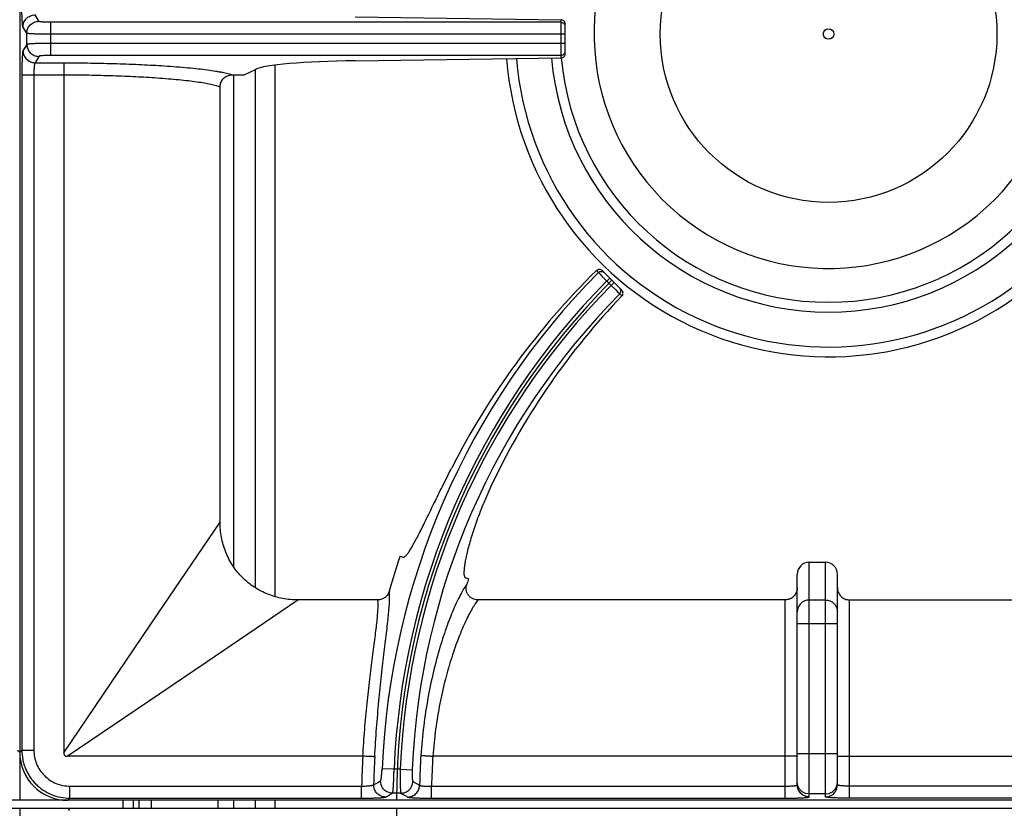
# Model space of a CAD drawing. Units: millimetres. Extents: x 0 to 124, y -101 to 90.
# Drawn here: x 80 to 104, y 45 to 64 of the extents above; entities that cross this region are included whole.
import ezdxf

# ---------------------------------------------------------------- set-up
doc = ezdxf.new("R2010")
doc.units = ezdxf.units.MM
doc.layers.add('GRC-900 SERİ PİŞİRME', color=7, linetype='Continuous')

msp = doc.modelspace()

# ---------------------------------------------------------------- linework, layer by layer
at = {"layer": 'GRC-900 SERİ PİŞİRME', "color": 252, "linetype": 'Continuous'}
for p, q in [((79.72, 83), (79.72, 45)), ((80.197, 64.437), (80.102, 64.596)), ((80.496, 63.587), (80.496, 64.412)), ((93.227, 64.412), (80.496, 64.412)), ((88.092, 64.547), (93.227, 64.477)), ((93.227, 63.522), (93.227, 64.477)), ((93.327, 63.624), (93.327, 64.376)), ((79.897, 64.139), (79.802, 64.297)), ((79.897, 63.861), (79.897, 64.139)), ((93.327, 64.114), (80.496, 64.114)), ((93.327, 63.886), (80.496, 63.886)), ((79.897, 63.861), (79.802, 63.702)), ((80.197, 63.562), (80.102, 63.404)), ((80.102, 63.404), (80.826, 63.404)), ((93.227, 63.587), (80.496, 63.587)), ((88.092, 63.452), (93.227, 63.522)), ((85.32, 63.1), (85.6, 63.238)), ((85.602, 50.313), (85.602, 63.239)), ((86.093, 50.091), (86.093, 63.342)), ((79.773, 63.105), (79.773, 46.251)), ((79.773, 63.105), (80.82, 63.105)), ((80.073, 63.105), (80.073, 46.251)), ((80.82, 63.105), (80.82, 46.187)), ((85.063, 50.835), (85.063, 63.1)), ((84.72, 51.942), (84.72, 62.805)), ((94.108, 58.217), (94.158, 58.168)), ((94.158, 58.168), (94.201, 58.125)), ((94.201, 58.125), (94.244, 58.082)), ((94.244, 58.082), (94.369, 57.957)), ((94.251, 58.217), (94.741, 57.727)), ((94.369, 57.957), (94.44, 58.028)), ((94.369, 57.957), (94.478, 57.849)), ((94.478, 57.849), (94.549, 57.919)), ((94.478, 57.849), (94.591, 57.736)), ((94.591, 57.736), (94.638, 57.689)), ((94.638, 57.689), (94.689, 57.638)), ((94.689, 57.638), (94.743, 57.584)), ((83.17, 49.656), (84.72, 51.942)), ((89.21, 51.095), (89.288, 51.069)), ((99.42, 50.942), (99.82, 50.942)), ((99.42, 45.084), (99.42, 50.942)), ((99.82, 45.084), (99.82, 50.942)), ((99.12, 45.384), (99.12, 50.637)), ((100.12, 45.384), (100.12, 50.637)), ((90.918, 50.525), (90.84, 50.551)), ((84.376, 48.45), (86.663, 50)), ((88.655, 50), (86.663, 50)), ((98.82, 50), (91.151, 50)), ((98.82, 45.053), (98.82, 50)), ((99.42, 49.998), (99.82, 49.998)), ((100.42, 50), (108.089, 50)), ((100.42, 45.053), (100.42, 50)), ((80.82, 46.187), (83.17, 49.656)), ((100.12, 49.407), (99.12, 49.407)), ((80.907, 46.1), (84.376, 48.45)), ((79.667, 46.251), (79.72, 46.198)), ((79.773, 46.251), (79.72, 46.198)), ((79.773, 46.251), (80.073, 46.251)), ((88.279, 46.1), (80.907, 46.1)), ((98.82, 46.1), (90.027, 46.1)), ((100.12, 46.156), (99.12, 46.156)), ((100.42, 46.1), (109.213, 46.1)), ((89.059, 45.776), (88.761, 45.789)), ((89.213, 45.776), (89.059, 45.776)), ((89.213, 45.776), (89.512, 45.763)), ((99.135, 45.364), (99.12, 45.457)), ((100.105, 45.364), (100.12, 45.457)), ((80.972, 45.353), (88.251, 45.353)), ((80.972, 45.053), (80.972, 45.353)), ((88.251, 45.053), (88.251, 45.353)), ((89.996, 45.353), (98.82, 45.353)), ((89.996, 45.053), (89.996, 45.353)), ((109.244, 45.353), (100.42, 45.353)), ((119.52, 45), (0.12, 45)), ((80.972, 45.053), (80.918, 45)), ((80.972, 45.053), (88.251, 45.053)), ((82.295, 45), (82.295, 44.8)), ((82.554, 45), (82.554, 44.8)), ((82.693, 45), (82.693, 44.8)), ((83, 45), (83, 44.8)), ((84.67, 44.8), (84.67, 45)), ((85.063, 44.8), (85.063, 45)), ((85.602, 44.8), (85.602, 45)), ((86.093, 44.8), (86.093, 45)), ((89.23, 45.177), (89.023, 45.177)), ((89.996, 45.053), (98.82, 45.053)), ((99.82, 45.157), (99.42, 45.157)), ((109.244, 45.053), (100.42, 45.053)), ((0.12, 44.8), (119.52, 44.8)), ((79.72, 44.8), (79.72, 6.8)), ((80.972, 44.747), (80.918, 44.8))]:
    msp.add_line(p, q, dxfattribs=at)
for points in [[(99.42, 45.157), (99.327, 45.172), (99.244, 45.214), (99.177, 45.28), (99.135, 45.364)], [(99.82, 45.157), (99.913, 45.172), (99.996, 45.214), (100.063, 45.28), (100.105, 45.364)]]:
    msp.add_lwpolyline(points, dxfattribs=at)
for radius in [4.2, 0.131]:
    msp.add_circle((99.9, 64.12), radius, dxfattribs=at)
for centre, radius, start, end in [((99.9, 64.12), 5.85, 140.3948, 129.6052), ((93.227, 64.313), 0.0999, 0.0747, 22.509), ((93.227, 63.687), 0.0999, 337.491, 359.9253), ((99.9, 64.12), 8.056, 184.3861, 305.1634), ((99.9, 64.12), 7.81, 184.4997, 309.347), ((99.9, 64.12), 6.939, 184.9672, 354.9695), ((99.9, 64.12), 6.694, 185.1103, 354.8132), ((107.468, 45), 18.724, 135.3076, 177.5855), ((107.468, 45), 18.348, 135, 180), ((107.468, 45), 18.425, 135.311, 177.5855), ((107.468, 45), 18.271, 135.3136, 177.5652), ((107.468, 45), 17.972, 135.317, 177.5652), ((107.468, 45), 19.248, 161.54, 164.2622), ((107.468, 45), 17.448, 161.54, 161.9918), ((107.468, 45), 19.22, 176.7191, 178.9482), ((107.468, 45), 18.921, 176.6999, 178.8267), ((107.468, 45), 17.775, 176.3701, 178.7911), ((107.468, 45), 17.476, 176.3912, 178.8432), ((107.468, 44.8), 18.348, 180, 225)]:
    msp.add_arc(centre, radius, start, end, dxfattribs=at)
for centre, major_axis, ratio, start_param, end_param in [((93.227, 64.377), (0.0607, -0.0806), 0.98596, 0.918506, 2.489303), ((93.227, 63.623), (0.0607, 0.0806), 0.98596, -2.489303, -0.918506), ((88.554, 63.193), (3, 0), 0.087489, 1.725474, 2.96706), ((107.371, 44.708), (5.995, 17.959), 0.999868, 1.0984, 1.422533), ((107.56, 45.274), (5.627, 16.858), 0.999868, 1.127784, 1.446691), ((99.42, 50.637), (0, 0.305), 0.984808, 0, 1.570796), ((99.82, 50.637), (0, 0.305), 0.984808, -1.570796, 0), ((80.922, 46.201), (-0.851, -0.851), 0.997265, -0.784029, 0.784029)]:
    msp.add_ellipse(centre, major_axis=major_axis, ratio=ratio, start_param=start_param, end_param=end_param, dxfattribs=at)
for points, knots in [([(79.802, 64.297), (79.801, 64.298), (79.8, 64.301), (79.798, 64.307), (79.796, 64.319), (79.793, 64.336), (79.791, 64.358), (79.788, 64.385), (79.786, 64.416), (79.783, 64.452), (79.781, 64.506), (79.778, 64.582), (79.775, 64.68), (79.774, 64.786), (79.773, 64.858), (79.773, 64.895)], [0, 0, 0, 0, 0.005651, 0.013283, 0.034622, 0.064067, 0.101459, 0.14648, 0.19878, 0.257934, 0.323421, 0.471162, 0.636946, 0.81535, 1, 1, 1, 1]), ([(79.802, 64.297), (79.802, 64.336), (79.818, 64.415), (79.885, 64.514), (79.984, 64.58), (80.063, 64.596), (80.102, 64.596)], [0, 0, 0, 0, 0.249566, 0.499603, 0.749872, 1, 1, 1, 1]), ([(79.897, 64.139), (79.897, 64.177), (79.913, 64.256), (79.98, 64.355), (80.079, 64.421), (80.158, 64.437), (80.197, 64.437)], [0, 0, 0, 0, 0.249566, 0.499603, 0.749872, 1, 1, 1, 1]), ([(80.496, 64.412), (80.477, 64.412), (80.44, 64.413), (80.386, 64.414), (80.336, 64.416), (80.292, 64.419), (80.259, 64.422), (80.238, 64.425), (80.224, 64.428), (80.214, 64.43), (80.206, 64.432), (80.201, 64.434), (80.198, 64.436), (80.197, 64.437), (80.197, 64.437)], [0, 0, 0, 0, 0.187572, 0.36862, 0.536178, 0.684504, 0.808399, 0.859845, 0.903714, 0.939711, 0.967627, 0.987489, 0.994569, 1, 1, 1, 1]), ([(93.227, 64.412), (93.237, 64.412), (93.256, 64.41), (93.283, 64.397), (93.305, 64.377), (93.315, 64.36), (93.319, 64.351)], [0, 0, 0, 0, 0.250145, 0.500545, 0.750306, 1, 1, 1, 1]), ([(80.496, 64.114), (80.458, 64.114), (80.384, 64.114), (80.276, 64.115), (80.191, 64.117), (80.127, 64.119), (80.084, 64.121), (80.045, 64.123), (80.01, 64.124), (79.979, 64.127), (79.953, 64.129), (79.934, 64.131), (79.922, 64.132), (79.914, 64.133), (79.908, 64.135), (79.903, 64.136), (79.9, 64.137), (79.898, 64.138), (79.897, 64.139)], [0, 0, 0, 0, 0.188576, 0.370607, 0.539081, 0.616395, 0.688177, 0.753764, 0.812564, 0.864085, 0.907872, 0.943574, 0.958296, 0.970892, 0.981348, 0.989663, 0.995854, 1, 1, 1, 1]), ([(80.496, 63.886), (80.458, 63.886), (80.384, 63.886), (80.276, 63.884), (80.191, 63.882), (80.127, 63.88), (80.084, 63.879), (80.045, 63.877), (80.01, 63.875), (79.979, 63.873), (79.953, 63.871), (79.934, 63.869), (79.922, 63.867), (79.914, 63.866), (79.908, 63.865), (79.903, 63.864), (79.9, 63.863), (79.898, 63.862), (79.897, 63.861)], [0, 0, 0, 0, 0.188576, 0.370607, 0.539081, 0.616395, 0.688177, 0.753764, 0.812564, 0.864085, 0.907872, 0.943574, 0.958296, 0.970892, 0.981348, 0.989663, 0.995854, 1, 1, 1, 1]), ([(79.802, 63.702), (79.801, 63.701), (79.8, 63.699), (79.798, 63.692), (79.796, 63.681), (79.793, 63.663), (79.791, 63.641), (79.788, 63.614), (79.786, 63.583), (79.783, 63.548), (79.781, 63.494), (79.778, 63.418), (79.775, 63.32), (79.774, 63.214), (79.773, 63.142), (79.773, 63.105)], [0, 0, 0, 0, 0.005651, 0.013283, 0.034622, 0.064067, 0.101459, 0.14648, 0.19878, 0.257934, 0.323421, 0.471162, 0.636946, 0.81535, 1, 1, 1, 1]), ([(79.802, 63.702), (79.802, 63.664), (79.818, 63.585), (79.885, 63.486), (79.984, 63.42), (80.063, 63.404), (80.102, 63.404)], [0, 0, 0, 0, 0.249566, 0.499603, 0.749872, 1, 1, 1, 1]), ([(79.897, 63.861), (79.897, 63.822), (79.913, 63.744), (79.98, 63.645), (80.079, 63.578), (80.158, 63.562), (80.197, 63.562)], [0, 0, 0, 0, 0.249566, 0.499603, 0.749872, 1, 1, 1, 1]), ([(93.227, 63.587), (93.237, 63.587), (93.256, 63.59), (93.283, 63.603), (93.305, 63.623), (93.315, 63.64), (93.319, 63.649)], [0, 0, 0, 0, 0.250145, 0.500545, 0.750306, 1, 1, 1, 1]), ([(80.102, 63.404), (80.1, 63.403), (80.098, 63.399), (80.095, 63.393), (80.093, 63.384), (80.09, 63.373), (80.088, 63.36), (80.084, 63.338), (80.081, 63.305), (80.077, 63.262), (80.075, 63.212), (80.073, 63.159), (80.073, 63.123), (80.073, 63.105)], [0, 0, 0, 0, 0.015484, 0.038103, 0.068287, 0.106055, 0.151198, 0.203431, 0.327532, 0.474408, 0.639162, 0.816467, 1, 1, 1, 1]), ([(80.496, 63.587), (80.477, 63.587), (80.44, 63.587), (80.386, 63.585), (80.336, 63.583), (80.292, 63.58), (80.259, 63.577), (80.238, 63.574), (80.224, 63.572), (80.214, 63.57), (80.206, 63.568), (80.201, 63.565), (80.198, 63.564), (80.197, 63.563), (80.197, 63.562)], [0, 0, 0, 0, 0.187572, 0.36862, 0.536178, 0.684504, 0.808399, 0.859845, 0.903714, 0.939711, 0.967627, 0.987489, 0.994569, 1, 1, 1, 1]), ([(80.826, 63.404), (80.826, 63.402), (80.826, 63.399), (80.825, 63.393), (80.825, 63.384), (80.824, 63.373), (80.824, 63.36), (80.823, 63.337), (80.822, 63.305), (80.821, 63.261), (80.821, 63.212), (80.82, 63.159), (80.82, 63.123), (80.82, 63.105)], [0, 0, 0, 0, 0.01254, 0.033516, 0.062737, 0.099992, 0.145015, 0.197364, 0.32209, 0.47006, 0.636322, 0.81533, 1, 1, 1, 1]), ([(80.826, 63.404), (81.049, 63.403), (81.489, 63.398), (82.133, 63.383), (82.744, 63.36), (83.138, 63.338), (83.327, 63.326)], [0, 0, 0, 0, 0.267107, 0.526601, 0.772712, 1, 1, 1, 1]), ([(83.327, 63.326), (83.429, 63.319), (83.626, 63.305), (83.908, 63.281), (84.165, 63.256), (84.395, 63.228), (84.569, 63.203), (84.693, 63.181), (84.774, 63.166), (84.848, 63.15), (84.913, 63.134), (84.971, 63.117), (85.006, 63.106), (85.022, 63.1)], [0, 0, 0, 0, 0.179023, 0.344768, 0.495875, 0.631304, 0.750115, 0.803033, 0.851514, 0.895491, 0.934915, 0.969754, 1, 1, 1, 1]), ([(80.82, 63.105), (81.027, 63.104), (81.436, 63.099), (82.036, 63.084), (82.605, 63.061), (82.972, 63.039), (83.148, 63.027)], [0, 0, 0, 0, 0.267113, 0.526586, 0.772684, 1, 1, 1, 1]), ([(83.148, 63.027), (83.242, 63.02), (83.423, 63.007), (83.683, 62.983), (83.92, 62.958), (84.133, 62.931), (84.32, 62.902), (84.458, 62.876), (84.555, 62.854), (84.617, 62.838), (84.671, 62.822), (84.705, 62.811), (84.72, 62.805)], [0, 0, 0, 0, 0.177492, 0.342051, 0.492378, 0.627477, 0.746442, 0.848509, 0.893026, 0.933131, 0.968792, 1, 1, 1, 1]), ([(84.72, 62.805), (84.72, 62.824), (84.724, 62.863), (84.741, 62.92), (84.77, 62.971), (84.808, 63.016), (84.854, 63.053), (84.907, 63.08), (84.964, 63.096), (85.003, 63.1), (85.022, 63.1)], [0, 0, 0, 0, 0.124905, 0.250029, 0.375018, 0.500008, 0.624998, 0.749979, 0.875103, 1, 1, 1, 1]), ([(94.251, 58.217), (94.242, 58.226), (94.219, 58.241), (94.179, 58.249), (94.14, 58.241), (94.117, 58.227), (94.108, 58.217)], [0, 0, 0, 0, 0.250592, 0.501439, 0.751407, 1, 1, 1, 1]), ([(94.158, 58.168), (94.167, 58.177), (94.184, 58.189), (94.209, 58.197), (94.228, 58.199), (94.248, 58.197), (94.273, 58.189), (94.29, 58.178), (94.299, 58.169)], [0, 0, 0, 0, 0.249628, 0.375378, 0.500717, 0.625948, 0.751387, 1, 1, 1, 1]), ([(94.689, 57.638), (94.699, 57.647), (94.71, 57.664), (94.717, 57.689), (94.719, 57.708), (94.717, 57.728), (94.71, 57.753), (94.698, 57.769), (94.689, 57.778)], [0, 0, 0, 0, 0.24964, 0.375381, 0.500714, 0.625939, 0.751372, 1, 1, 1, 1]), ([(94.743, 57.584), (94.752, 57.593), (94.767, 57.616), (94.774, 57.656), (94.766, 57.695), (94.75, 57.717), (94.741, 57.727)], [0, 0, 0, 0, 0.249299, 0.498519, 0.7486, 1, 1, 1, 1]), ([(89.288, 51.069), (89.29, 51.068), (89.294, 51.067), (89.301, 51.067), (89.308, 51.069), (89.319, 51.073), (89.333, 51.082), (89.351, 51.097), (89.37, 51.118), (89.392, 51.144), (89.415, 51.175), (89.44, 51.212), (89.466, 51.253), (89.494, 51.3), (89.524, 51.352), (89.568, 51.429), (89.626, 51.538), (89.7, 51.682), (89.78, 51.843), (89.867, 52.018), (89.959, 52.207), (90.093, 52.48), (90.271, 52.843), (90.419, 53.138), (90.496, 53.289)], [0, 0, 0, 0, 0.002438, 0.005003, 0.007804, 0.010926, 0.018345, 0.027568, 0.038742, 0.051936, 0.067177, 0.084469, 0.103809, 0.12518, 0.148552, 0.173887, 0.230277, 0.293979, 0.364522, 0.441399, 0.524015, 0.611739, 0.799873, 1, 1, 1, 1]), ([(91.53, 52.944), (91.493, 52.867), (91.422, 52.713), (91.29, 52.412), (91.173, 52.118), (91.072, 51.832), (91.007, 51.634), (90.951, 51.449), (90.905, 51.277), (90.867, 51.121), (90.838, 50.982), (90.821, 50.878), (90.811, 50.803), (90.807, 50.754), (90.804, 50.711), (90.803, 50.672), (90.804, 50.639), (90.807, 50.611), (90.812, 50.588), (90.818, 50.572), (90.824, 50.563), (90.829, 50.557), (90.834, 50.553), (90.838, 50.551), (90.84, 50.551)], [0, 0, 0, 0, 0.101502, 0.200813, 0.389349, 0.477138, 0.559724, 0.636489, 0.706856, 0.770352, 0.826533, 0.875052, 0.896346, 0.91562, 0.932861, 0.948064, 0.961234, 0.972394, 0.981613, 0.989038, 0.992167, 0.994978, 0.997553, 1, 1, 1, 1]), ([(86.663, 50), (86.535, 50), (86.28, 50.023), (85.971, 50.111), (85.739, 50.217), (85.573, 50.314), (85.418, 50.427), (85.275, 50.555), (85.147, 50.698), (85.034, 50.853), (84.937, 51.018), (84.858, 51.193), (84.796, 51.374), (84.737, 51.623), (84.72, 51.815), (84.72, 51.942)], [0, 0, 0, 0, 0.124892, 0.24982, 0.312338, 0.374871, 0.437398, 0.499925, 0.562452, 0.62498, 0.687514, 0.750033, 0.812557, 0.875108, 1, 1, 1, 1]), ([(90.875, 50.394), (90.863, 50.378), (90.84, 50.344), (90.804, 50.289), (90.767, 50.227), (90.714, 50.13), (90.643, 49.991), (90.558, 49.803), (90.469, 49.59), (90.379, 49.353), (90.29, 49.094), (90.233, 48.912), (90.205, 48.818)], [0, 0, 0, 0, 0.033848, 0.071985, 0.114338, 0.160822, 0.265767, 0.385952, 0.52043, 0.668222, 0.828452, 1, 1, 1, 1]), ([(91.151, 50), (91.128, 50), (91.081, 50.005), (91.014, 50.03), (90.956, 50.07), (90.909, 50.123), (90.876, 50.186), (90.859, 50.255), (90.858, 50.325), (90.868, 50.372), (90.875, 50.394)], [0, 0, 0, 0, 0.12496, 0.250069, 0.375055, 0.500059, 0.625039, 0.749985, 0.875057, 1, 1, 1, 1]), ([(88.942, 50.221), (88.933, 50.19), (88.905, 50.13), (88.839, 50.058), (88.752, 50.011), (88.688, 50), (88.655, 50)], [0, 0, 0, 0, 0.250042, 0.500054, 0.75003, 1, 1, 1, 1]), ([(88.816, 48.703), (88.827, 48.794), (88.848, 48.969), (88.878, 49.22), (88.904, 49.449), (88.925, 49.655), (88.938, 49.81), (88.945, 49.921), (88.949, 49.995), (88.95, 50.061), (88.949, 50.121), (88.947, 50.173), (88.944, 50.206), (88.942, 50.221)], [0, 0, 0, 0, 0.180256, 0.346786, 0.498334, 0.633848, 0.75241, 0.805089, 0.85326, 0.896863, 0.935856, 0.970228, 1, 1, 1, 1]), ([(99.12, 50.308), (99.12, 50.288), (99.116, 50.248), (99.099, 50.191), (99.072, 50.137), (99.035, 50.09), (98.989, 50.051), (98.937, 50.022), (98.88, 50.004), (98.84, 50), (98.82, 50)], [0, 0, 0, 0, 0.124895, 0.250024, 0.375005, 0.499996, 0.624985, 0.749972, 0.875098, 1, 1, 1, 1]), ([(100.12, 50.308), (100.12, 50.288), (100.124, 50.248), (100.141, 50.191), (100.168, 50.137), (100.205, 50.09), (100.251, 50.051), (100.303, 50.022), (100.36, 50.004), (100.4, 50), (100.42, 50)], [0, 0, 0, 0, 0.124895, 0.250024, 0.375005, 0.499996, 0.624985, 0.749972, 0.875098, 1, 1, 1, 1]), ([(88.523, 48.571), (88.534, 48.656), (88.555, 48.819), (88.585, 49.054), (88.612, 49.268), (88.634, 49.461), (88.648, 49.608), (88.656, 49.713), (88.66, 49.783), (88.662, 49.846), (88.662, 49.903), (88.66, 49.954), (88.657, 49.985), (88.655, 50)], [0, 0, 0, 0, 0.178303, 0.34342, 0.494196, 0.629552, 0.748514, 0.801583, 0.850259, 0.894474, 0.934176, 0.969348, 1, 1, 1, 1]), ([(91.151, 50), (91.14, 49.985), (91.117, 49.954), (91.082, 49.903), (91.046, 49.845), (90.993, 49.756), (90.924, 49.63), (90.841, 49.459), (90.754, 49.266), (90.667, 49.051), (90.579, 48.815), (90.524, 48.65), (90.497, 48.565)], [0, 0, 0, 0, 0.034926, 0.073959, 0.11703, 0.164059, 0.269617, 0.389838, 0.523869, 0.670824, 0.829861, 1, 1, 1, 1]), ([(99.42, 49.998), (99.4, 49.998), (99.361, 49.994), (99.305, 49.978), (99.252, 49.95), (99.207, 49.913), (99.169, 49.868), (99.141, 49.817), (99.124, 49.761), (99.12, 49.722), (99.12, 49.703)], [0, 0, 0, 0, 0.125835, 0.251758, 0.377272, 0.502452, 0.627259, 0.75171, 0.87604, 1, 1, 1, 1]), ([(99.82, 49.998), (99.84, 49.998), (99.879, 49.994), (99.935, 49.978), (99.988, 49.95), (100.033, 49.913), (100.071, 49.868), (100.099, 49.817), (100.116, 49.761), (100.12, 49.722), (100.12, 49.703)], [0, 0, 0, 0, 0.125835, 0.251758, 0.377272, 0.502452, 0.627259, 0.75171, 0.87604, 1, 1, 1, 1]), ([(88.578, 46.089), (88.591, 46.325), (88.621, 46.789), (88.679, 47.466), (88.735, 48.006), (88.782, 48.414), (88.805, 48.608), (88.816, 48.703)], [0, 0, 0, 0, 0.270036, 0.531096, 0.776451, 0.891316, 1, 1, 1, 1]), ([(90.205, 48.818), (90.146, 48.62), (90.035, 48.203), (89.898, 47.549), (89.791, 46.85), (89.746, 46.369), (89.729, 46.125)], [0, 0, 0, 0, 0.226221, 0.471963, 0.731862, 1, 1, 1, 1]), ([(88.28, 46.1), (88.293, 46.323), (88.324, 46.761), (88.383, 47.4), (88.44, 47.912), (88.488, 48.298), (88.511, 48.482), (88.523, 48.571)], [0, 0, 0, 0, 0.269478, 0.530263, 0.775819, 0.890956, 1, 1, 1, 1]), ([(90.497, 48.565), (90.439, 48.384), (90.33, 48.004), (90.195, 47.406), (90.089, 46.765), (90.044, 46.324), (90.028, 46.1)], [0, 0, 0, 0, 0.225869, 0.471393, 0.731421, 1, 1, 1, 1]), ([(79.773, 46.251), (79.773, 46.173), (79.785, 46.055), (79.823, 45.903), (79.863, 45.792), (79.913, 45.686), (79.974, 45.585), (80.044, 45.49), (80.123, 45.403), (80.21, 45.324), (80.336, 45.23), (80.51, 45.137), (80.736, 45.069), (80.893, 45.053), (80.972, 45.053)], [0, 0, 0, 0, 0.12493, 0.187505, 0.250041, 0.31257, 0.375112, 0.43766, 0.500205, 0.562747, 0.62528, 0.75016, 0.875074, 1, 1, 1, 1]), ([(80.073, 46.251), (80.073, 46.193), (80.084, 46.075), (80.136, 45.905), (80.219, 45.749), (80.332, 45.612), (80.469, 45.499), (80.625, 45.416), (80.795, 45.364), (80.913, 45.353), (80.972, 45.353)], [0, 0, 0, 0, 0.125011, 0.250047, 0.375041, 0.500054, 0.62505, 0.750003, 0.874993, 1, 1, 1, 1]), ([(80.82, 46.187), (80.82, 46.175), (80.821, 46.157), (80.83, 46.135), (80.838, 46.122), (80.847, 46.114), (80.855, 46.11), (80.863, 46.106), (80.875, 46.103), (80.889, 46.1), (80.901, 46.1), (80.907, 46.1)], [0, 0, 0, 0, 0.248787, 0.374996, 0.500017, 0.562086, 0.624552, 0.687582, 0.75075, 0.875631, 1, 1, 1, 1]), ([(88.578, 46.089), (88.577, 46.089), (88.573, 46.089), (88.567, 46.088), (88.558, 46.088), (88.547, 46.088), (88.533, 46.089), (88.511, 46.089), (88.479, 46.09), (88.435, 46.092), (88.386, 46.094), (88.334, 46.097), (88.298, 46.099), (88.279, 46.1)], [0, 0, 0, 0, 0.013073, 0.034502, 0.064095, 0.10164, 0.14687, 0.199346, 0.324098, 0.471819, 0.637618, 0.816015, 1, 1, 1, 1]), ([(89.729, 46.125), (89.73, 46.125), (89.734, 46.124), (89.74, 46.123), (89.749, 46.122), (89.76, 46.121), (89.773, 46.119), (89.795, 46.117), (89.828, 46.114), (89.871, 46.111), (89.92, 46.107), (89.972, 46.103), (90.008, 46.101), (90.027, 46.1)], [0, 0, 0, 0, 0.013071, 0.034499, 0.064093, 0.101639, 0.146871, 0.199349, 0.324109, 0.471838, 0.637636, 0.81602, 1, 1, 1, 1]), ([(99.097, 46.104), (99.091, 46.103), (99.076, 46.103), (99.039, 46.102), (98.982, 46.101), (98.905, 46.1), (98.849, 46.1), (98.82, 46.1)], [0, 0, 0, 0, 0.071518, 0.163095, 0.398252, 0.685814, 1, 1, 1, 1]), ([(99.12, 46.106), (99.12, 46.106), (99.119, 46.106), (99.118, 46.106), (99.117, 46.105), (99.114, 46.105), (99.111, 46.105), (99.107, 46.104), (99.102, 46.104), (99.099, 46.104), (99.097, 46.104)], [0, 0, 0, 0, 0.020749, 0.06983, 0.14928, 0.25922, 0.399501, 0.569897, 0.770153, 1, 1, 1, 1]), ([(100.12, 46.106), (100.12, 46.106), (100.121, 46.106), (100.122, 46.106), (100.123, 46.105), (100.126, 46.105), (100.129, 46.105), (100.133, 46.104), (100.138, 46.104), (100.141, 46.104), (100.143, 46.104)], [0, 0, 0, 0, 0.020749, 0.06983, 0.14928, 0.25922, 0.399501, 0.569897, 0.770153, 1, 1, 1, 1]), ([(100.143, 46.104), (100.149, 46.103), (100.164, 46.103), (100.201, 46.102), (100.258, 46.101), (100.335, 46.1), (100.391, 46.1), (100.42, 46.1)], [0, 0, 0, 0, 0.071518, 0.163095, 0.398252, 0.685814, 1, 1, 1, 1]), ([(88.724, 45.484), (88.724, 45.484), (88.725, 45.485), (88.728, 45.488), (88.73, 45.493), (88.733, 45.502), (88.735, 45.513), (88.738, 45.526), (88.742, 45.549), (88.746, 45.582), (88.751, 45.627), (88.755, 45.678), (88.758, 45.732), (88.76, 45.77), (88.761, 45.789)], [0, 0, 0, 0, 0.005725, 0.013107, 0.033597, 0.062174, 0.098876, 0.143437, 0.195488, 0.3202, 0.468509, 0.635108, 0.814392, 1, 1, 1, 1]), ([(89.023, 45.177), (89.023, 45.177), (89.024, 45.179), (89.025, 45.183), (89.027, 45.188), (89.028, 45.194), (89.03, 45.201), (89.031, 45.214), (89.034, 45.233), (89.037, 45.259), (89.039, 45.29), (89.042, 45.325), (89.044, 45.364), (89.047, 45.407), (89.05, 45.471), (89.053, 45.556), (89.057, 45.664), (89.059, 45.738), (89.059, 45.776)], [0, 0, 0, 0, 0.004248, 0.010522, 0.018911, 0.029434, 0.042092, 0.056873, 0.09271, 0.136627, 0.188247, 0.247145, 0.312769, 0.384537, 0.461814, 0.63004, 0.811662, 1, 1, 1, 1]), ([(89.213, 45.776), (89.213, 45.738), (89.211, 45.664), (89.211, 45.556), (89.211, 45.471), (89.212, 45.407), (89.213, 45.364), (89.215, 45.325), (89.216, 45.29), (89.218, 45.259), (89.22, 45.233), (89.222, 45.214), (89.224, 45.201), (89.225, 45.194), (89.226, 45.188), (89.227, 45.183), (89.228, 45.179), (89.229, 45.177), (89.23, 45.177)], [0, 0, 0, 0, 0.188573, 0.370585, 0.539056, 0.61637, 0.688149, 0.753726, 0.812514, 0.864021, 0.907792, 0.943481, 0.958199, 0.970793, 0.981254, 0.989581, 0.995799, 1, 1, 1, 1]), ([(89.512, 45.763), (89.511, 45.745), (89.51, 45.708), (89.509, 45.654), (89.51, 45.605), (89.512, 45.562), (89.514, 45.53), (89.517, 45.508), (89.519, 45.496), (89.521, 45.485), (89.523, 45.477), (89.525, 45.472), (89.527, 45.469), (89.528, 45.469)], [0, 0, 0, 0, 0.189044, 0.371177, 0.539192, 0.687258, 0.810314, 0.861229, 0.904564, 0.940084, 0.967645, 0.987365, 1, 1, 1, 1]), ([(88.551, 45.387), (88.565, 45.395), (88.623, 45.428), (88.681, 45.46), (88.724, 45.484)], [0, 0, 0, 0, 0.249773, 1, 1, 1, 1]), ([(89.023, 45.177), (88.983, 45.177), (88.903, 45.194), (88.803, 45.262), (88.737, 45.364), (88.723, 45.445), (88.724, 45.484)], [0, 0, 0, 0, 0.249474, 0.499502, 0.749823, 1, 1, 1, 1]), ([(89.23, 45.177), (89.268, 45.177), (89.345, 45.192), (89.443, 45.257), (89.51, 45.354), (89.527, 45.43), (89.528, 45.469)], [0, 0, 0, 0, 0.249499, 0.499512, 0.749809, 1, 1, 1, 1]), ([(89.528, 45.469), (89.543, 45.461), (89.599, 45.43), (89.655, 45.398), (89.697, 45.375)], [0, 0, 0, 0, 0.249817, 1, 1, 1, 1]), ([(88.251, 45.353), (88.27, 45.353), (88.306, 45.354), (88.359, 45.357), (88.408, 45.36), (88.451, 45.364), (88.484, 45.369), (88.506, 45.372), (88.519, 45.375), (88.531, 45.378), (88.54, 45.381), (88.546, 45.384), (88.549, 45.386), (88.551, 45.387)], [0, 0, 0, 0, 0.182272, 0.358625, 0.52263, 0.669078, 0.793275, 0.845744, 0.891287, 0.929578, 0.960405, 0.98377, 1, 1, 1, 1]), ([(88.849, 45.082), (88.81, 45.082), (88.731, 45.098), (88.631, 45.167), (88.565, 45.268), (88.55, 45.348), (88.551, 45.387)], [0, 0, 0, 0, 0.249477, 0.499503, 0.749821, 1, 1, 1, 1]), ([(89.399, 45.082), (89.437, 45.082), (89.514, 45.097), (89.612, 45.162), (89.679, 45.259), (89.696, 45.336), (89.697, 45.375)], [0, 0, 0, 0, 0.249497, 0.499511, 0.74981, 1, 1, 1, 1]), ([(89.697, 45.375), (89.698, 45.374), (89.702, 45.372), (89.708, 45.369), (89.717, 45.367), (89.728, 45.364), (89.741, 45.362), (89.763, 45.359), (89.796, 45.356), (89.839, 45.354), (89.888, 45.352), (89.941, 45.352), (89.977, 45.352), (89.996, 45.353)], [0, 0, 0, 0, 0.015516, 0.038202, 0.068443, 0.106264, 0.151457, 0.203713, 0.327883, 0.474754, 0.639531, 0.816813, 1, 1, 1, 1]), ([(98.82, 45.353), (98.84, 45.353), (98.878, 45.353), (98.934, 45.355), (98.985, 45.358), (99.024, 45.361), (99.051, 45.364), (99.069, 45.366), (99.084, 45.369), (99.096, 45.372), (99.105, 45.374), (99.111, 45.376), (99.114, 45.378), (99.117, 45.379), (99.119, 45.381), (99.12, 45.382), (99.12, 45.384), (99.12, 45.384)], [0, 0, 0, 0, 0.192277, 0.377319, 0.547697, 0.697138, 0.762224, 0.820097, 0.870267, 0.912333, 0.946057, 0.959758, 0.971372, 0.980971, 0.988699, 0.994845, 1, 1, 1, 1]), ([(99.42, 45.084), (99.381, 45.084), (99.302, 45.1), (99.202, 45.167), (99.136, 45.266), (99.12, 45.345), (99.12, 45.384)], [0, 0, 0, 0, 0.250158, 0.500224, 0.750158, 1, 1, 1, 1]), ([(99.82, 45.084), (99.859, 45.084), (99.938, 45.1), (100.038, 45.167), (100.104, 45.266), (100.12, 45.345), (100.12, 45.384)], [0, 0, 0, 0, 0.250158, 0.500224, 0.750158, 1, 1, 1, 1]), ([(100.42, 45.353), (100.4, 45.353), (100.362, 45.353), (100.306, 45.355), (100.255, 45.358), (100.216, 45.361), (100.189, 45.364), (100.171, 45.366), (100.156, 45.369), (100.144, 45.372), (100.135, 45.374), (100.129, 45.376), (100.126, 45.378), (100.123, 45.379), (100.121, 45.381), (100.12, 45.382), (100.12, 45.384), (100.12, 45.384)], [0, 0, 0, 0, 0.192277, 0.377319, 0.547697, 0.697138, 0.762224, 0.820097, 0.870267, 0.912333, 0.946057, 0.959758, 0.971372, 0.980971, 0.988699, 0.994845, 1, 1, 1, 1]), ([(88.251, 45.053), (88.288, 45.053), (88.36, 45.053), (88.465, 45.055), (88.563, 45.057), (88.639, 45.06), (88.693, 45.063), (88.729, 45.065), (88.76, 45.068), (88.787, 45.07), (88.809, 45.073), (88.827, 45.075), (88.839, 45.078), (88.846, 45.08), (88.848, 45.081), (88.849, 45.082)], [0, 0, 0, 0, 0.183733, 0.361505, 0.526795, 0.67424, 0.739729, 0.798943, 0.851394, 0.89668, 0.934412, 0.964284, 0.986147, 0.994063, 1, 1, 1, 1]), ([(88.849, 45.082), (88.864, 45.089), (88.921, 45.121), (88.979, 45.153), (89.023, 45.177)], [0, 0, 0, 0, 0.249782, 1, 1, 1, 1]), ([(89.23, 45.177), (89.244, 45.169), (89.3, 45.137), (89.356, 45.105), (89.399, 45.082)], [0, 0, 0, 0, 0.249809, 1, 1, 1, 1]), ([(89.399, 45.082), (89.4, 45.081), (89.402, 45.08), (89.409, 45.078), (89.421, 45.075), (89.438, 45.073), (89.46, 45.07), (89.487, 45.068), (89.519, 45.065), (89.554, 45.063), (89.608, 45.06), (89.684, 45.057), (89.781, 45.055), (89.887, 45.053), (89.959, 45.053), (89.996, 45.053)], [0, 0, 0, 0, 0.005852, 0.013683, 0.03538, 0.065105, 0.102708, 0.147884, 0.200259, 0.259442, 0.324924, 0.472462, 0.637979, 0.81603, 1, 1, 1, 1]), ([(98.82, 45.053), (98.859, 45.053), (98.936, 45.053), (99.047, 45.055), (99.135, 45.058), (99.2, 45.06), (99.243, 45.062), (99.282, 45.064), (99.317, 45.067), (99.348, 45.069), (99.37, 45.072), (99.385, 45.074), (99.394, 45.075), (99.402, 45.077), (99.408, 45.078), (99.413, 45.08), (99.416, 45.081), (99.418, 45.082), (99.419, 45.083), (99.42, 45.084), (99.42, 45.084)], [0, 0, 0, 0, 0.194175, 0.381066, 0.553156, 0.631621, 0.704026, 0.769647, 0.827889, 0.878212, 0.920148, 0.937863, 0.953356, 0.966594, 0.977559, 0.986266, 0.992756, 0.995209, 0.997178, 1, 1, 1, 1]), ([(100.42, 45.053), (100.381, 45.053), (100.304, 45.053), (100.193, 45.055), (100.105, 45.058), (100.04, 45.06), (99.997, 45.062), (99.958, 45.064), (99.923, 45.067), (99.892, 45.069), (99.87, 45.072), (99.855, 45.074), (99.846, 45.075), (99.838, 45.077), (99.832, 45.078), (99.827, 45.08), (99.824, 45.081), (99.822, 45.082), (99.821, 45.083), (99.82, 45.084), (99.82, 45.084)], [0, 0, 0, 0, 0.194175, 0.381066, 0.553156, 0.631621, 0.704026, 0.769647, 0.827889, 0.878212, 0.920148, 0.937863, 0.953356, 0.966594, 0.977559, 0.986266, 0.992756, 0.995209, 0.997178, 1, 1, 1, 1])]:
    msp.add_open_spline(points, degree=3, knots=knots, dxfattribs=at)
msp.add_open_spline([(85.022, 63.1), (85.072, 63.1), (85.171, 63.099), (85.27, 63.1), (85.32, 63.1)], degree=3, dxfattribs=at)

doc.saveas('drawing.dxf')
